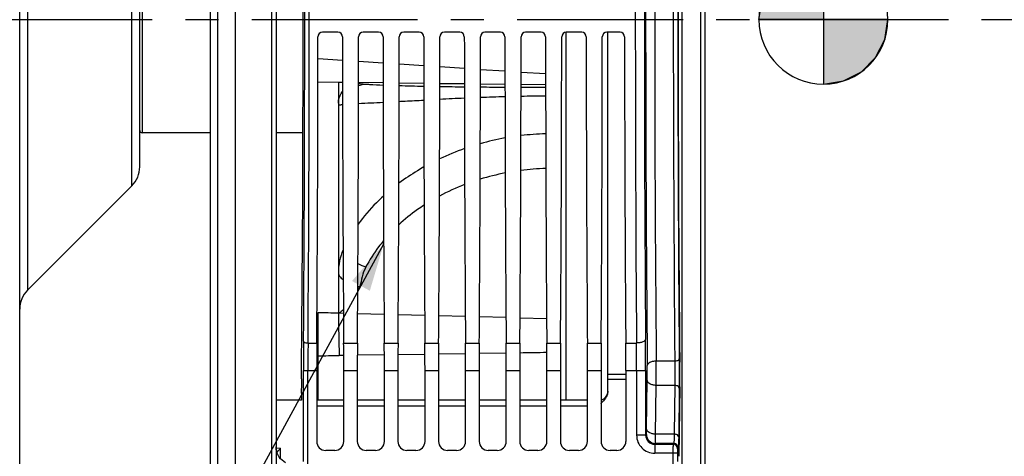
# Model space of a CAD drawing. Units: millimetres. Extents: x 0 to 594, y 0 to 420.
# Drawn here: x 104 to 177, y 246 to 279 of the extents above; entities that cross this region are included whole.
import ezdxf

# ---------------------------------------------------------------- set-up
doc = ezdxf.new("R2010")
doc.units = ezdxf.units.MM
doc.header["$LTSCALE"] = 32.67
doc.linetypes.add('CENTER', pattern=[0.6, 0.375, -0.075, 0.075, -0.075])
doc.layers.get('0').update_dxf_attribs({"linetype": 'CONTINUOUS'})
for name, color, linetype in [('6_ALL_SURFS', 7, 'CONTINUOUS'), ('7_ALL_FEATURES', 7, 'CONTINUOUS'), ('AXE_ASM_REF', 7, 'CONTINUOUS')]:
    doc.layers.add(name, color=color, linetype=linetype)
doc.styles.get("Standard").update_dxf_attribs({"font": 'txt', "width": 0.85})
doc.styles.add('TEXTSTYLE_5', font='gdt', dxfattribs={"width": 0.85})
doc.dimstyles.new('DIMSTYLE_5', dxfattribs={"dimtxt": 3.5, "dimasz": 3.5, "dimexe": 1.5, "dimexo": 1, "dimgap": 0.875, "dimtad": 1, "dimdec": 0, "dimlfac": 3, "dimtxsty": 'STANDARD', "dimblk": '_FILLED', "dimblk1": '_FILLED', "dimblk2": '_FILLED', "dimcen": 0.09, "dimclrt": 5, "dimadec": 0, "dimazin": 0, "dimtfac": 1, "dimtdec": 0, "dimtofl": 0, "dimtmove": 0, "dimatfit": 3, "dimldrblk": '_FILLED', "dimfxl": 1, "dimtolj": 1, "dimarcsym": 0})
doc.dimstyles.get("Standard").update_dxf_attribs({"dimtxt": 3.5, "dimasz": 3.5, "dimexe": 1.5, "dimexo": 1, "dimtad": 1, "dimdec": 4, "dimtxsty": 'STANDARD', "dimblk": '_FILLED', "dimblk1": '_FILLED', "dimblk2": '_FILLED', "dimcen": 0.09, "dimclrt": 5, "dimadec": 0, "dimazin": 0, "dimtol": 1, "dimtp": 0.0001, "dimtm": 0.0001, "dimtfac": 1, "dimtdec": 4, "dimtofl": 0, "dimtmove": 0, "dimatfit": 3, "dimldrblk": '_FILLED', "dimfxl": 1, "dimtolj": 1, "dimarcsym": 0})

# ---------------------------------------------------------------- blocks, each defined once
blk = doc.blocks.new('_FILLED')
at = {"color": 0, "linetype": 'BYBLOCK'}
blk.add_solid([(0, 0), (-1, 0.214), (-1, -0.214)], dxfattribs=at)
blk = doc.blocks.new('*D4')
at = {"color": 2, "linetype": 'CONTINUOUS'}
for p, q in [((119.367, 346.44), (57.36, 346.44)), ((58.86, 346.44), (58.86, 278.512)), ((58.86, 210.584), (58.86, 278.512)), ((119.367, 210.584), (57.36, 210.584))]:
    blk.add_line(p, q, dxfattribs=at)
at = {"color": 2, "linetype": 'CONTINUOUS', "xscale": 3.5, "yscale": 3.5, "zscale": 3.5}
for p, rotation in [((58.86, 346.44), 90), ((58.86, 210.584), 270)]:
    blk.add_blockref('_FILLED', p, dxfattribs=dict(at, rotation=rotation))
at = {"color": 5, "linetype": 'CONTINUOUS', "insert": (54.485, 278.907), "char_height": 3.5, "width": 13.59167, "attachment_point": 2, "rotation": 90, "line_spacing_factor": 0.9, "style": 'TEXTSTYLE_5'}
blk.add_mtext('{\\Fgdt;n}\\Ftxt;408', dxfattribs=at)
blk = doc.blocks.new('CG_BL5', base_point=(163.793, 278.653))
at = {"linetype": 'CONTINUOUS'}
for points in [[(163.793, 278.653), (159.03, 278.653), (159.263, 280.125), (159.94, 281.452), (160.993, 282.506), (162.321, 283.182), (163.793, 283.415)], [(163.793, 278.653), (163.793, 273.89), (165.264, 274.124), (166.592, 274.8), (167.646, 275.854), (168.322, 277.181), (168.555, 278.653)]]:
    blk.add_hatch(color=7, dxfattribs=at).paths.add_polyline_path(points)
at = {"color": 7, "linetype": 'CONTINUOUS'}
for p, q in [((163.793, 283.415), (163.793, 278.653)), ((159.03, 278.653), (163.793, 278.653)), ((163.793, 278.653), (168.555, 278.653)), ((163.793, 278.653), (163.793, 273.89))]:
    blk.add_line(p, q, dxfattribs=at)
at = {"color": 2, "linetype": 'CONTINUOUS'}
blk.add_line((163.793, 278.622), (163.824, 278.653), dxfattribs=at)
at = {"color": 7, "linetype": 'CONTINUOUS'}
for points in [[(163.793, 278.653), (159.03, 278.653), (159.263, 280.125), (159.94, 281.452), (160.993, 282.506), (162.321, 283.182), (163.793, 283.415), (163.793, 278.653)], [(163.793, 278.653), (163.793, 273.89), (165.264, 274.124), (166.592, 274.8), (167.646, 275.854), (168.322, 277.181), (168.555, 278.653), (163.793, 278.653)]]:
    blk.add_lwpolyline(points, dxfattribs=at)
for start, end in [(90, 180), (0, 90), (180, 270), (270, 360)]:
    blk.add_arc((163.793, 278.653), 4.763, start, end, dxfattribs=at)

msp = doc.modelspace()

# ---------------------------------------------------------------- linework, layer by layer
at = {"color": 7, "linetype": 'CONTINUOUS'}
for p, q in [((120.366707, 210.583854), (120.366707, 346.444691)), ((118.533374, 218.600477), (118.533374, 338.511562)), ((119.033374, 338.801646), (119.033374, 218.311219)), ((155.033374, 327.641986), (155.033374, 229.630451)), ((104.433374, 236.12021), (104.433374, 321.152228)), ((123.366707, 317.124858), (123.366707, 240.147748)), ((127.937952, 277.719552), (126.795462, 277.719552)), ((130.937952, 277.719552), (129.795462, 277.719552)), ((133.937952, 277.719552), (132.795462, 277.719552)), ((136.937952, 277.719552), (135.795462, 277.719552)), ((139.937952, 277.719552), (138.795462, 277.719552)), ((142.937952, 277.719552), (141.795462, 277.719552)), ((145.937952, 277.719552), (144.795462, 277.719552)), ((144.80004, 250.556825), (144.80004, 277.702026)), ((148.771285, 277.719552), (147.795462, 277.719552)), ((147.866707, 251.222491), (147.866707, 277.719552)), ((127.966707, 274.0226), (126.463708, 274.043388)), ((128.273916, 274.018889), (127.966707, 274.023035)), ((127.966707, 274.021289), (127.966707, 256.983019)), ((131.273971, 273.978996), (129.459476, 274.002985)), ((134.274024, 273.940539), (132.459421, 273.963598)), ((137.274075, 273.90415), (135.459369, 273.925868)), ((140.274121, 273.870895), (138.45932, 273.890555)), ((143.27416, 273.842732), (141.459276, 273.859001)), ((128.343132, 256.970251), (127.966707, 256.98017)), ((131.343679, 256.891276), (129.390092, 256.942676)), ((134.344224, 256.81243), (132.389546, 256.863782)), ((137.344769, 256.733657), (135.389, 256.784996)), ((140.345313, 256.654919), (138.388455, 256.706265)), ((143.345858, 256.576232), (141.38791, 256.627571)), ((126.366707, 252.750251), (126.366707, 247.518907)), ((128.366707, 247.518907), (128.366707, 252.750251)), ((129.366707, 252.750251), (129.366707, 247.518907)), ((131.366707, 247.518907), (131.366707, 252.750251)), ((132.366707, 252.750251), (132.366707, 247.518907)), ((134.366707, 247.518907), (134.366707, 252.750251)), ((135.366707, 252.750251), (135.366707, 247.518907)), ((137.366707, 247.518907), (137.366707, 252.750251)), ((138.366707, 252.750251), (138.366707, 247.518907)), ((140.366707, 247.518907), (140.366707, 252.750251)), ((141.366707, 252.750251), (141.366707, 247.518907)), ((143.366707, 247.518907), (143.366707, 252.750251)), ((144.366707, 252.750251), (144.366707, 247.518907)), ((146.366707, 247.518907), (146.366707, 252.750251)), ((147.366707, 252.750251), (147.366707, 247.518907)), ((149.20004, 252.750251), (149.20004, 247.518907)), ((153.177183, 251.545576), (153.112202, 246.421666)), ((125.235985, 250.565207), (123.366707, 250.566055)), ((128.366707, 250.563804), (126.366707, 250.564696)), ((131.366707, 250.562481), (129.366707, 250.563359)), ((134.366707, 250.56118), (132.366707, 250.562043)), ((137.366707, 250.559901), (135.366707, 250.56075)), ((140.366707, 250.558644), (138.366707, 250.559478)), ((143.366707, 250.557409), (141.366707, 250.558228)), ((146.366707, 250.556195), (144.366707, 250.557)), ((127.700142, 246.852342), (127.033272, 246.852342)), ((130.700142, 246.852342), (130.033272, 246.852342)), ((133.700142, 246.852342), (133.033272, 246.852342)), ((136.700142, 246.852342), (136.033272, 246.852342)), ((139.700142, 246.852342), (139.033272, 246.852342)), ((142.700142, 246.852342), (142.033272, 246.852342)), ((145.700142, 246.852342), (145.033272, 246.852342)), ((148.533475, 246.852342), (148.033272, 246.852342))]:
    msp.add_line(p, q, dxfattribs=at)
at = {"color": 9, "linetype": 'CONTINUOUS'}
for p, q in [((153.36089, 229.273692), (153.36089, 327.998746)), ((154.705858, 327.975269), (154.705858, 229.297169)), ((123.039191, 317.314259), (123.039191, 239.958179)), ((105.01916, 298.583766), (105.01916, 258.688672)), ((126.465253, 275.773453), (128.272051, 275.654649)), ((129.4613, 275.576451), (131.27221, 275.457377)), ((132.461122, 275.379201), (134.272423, 275.260101)), ((135.460905, 275.181953), (137.272639, 275.062825)), ((138.460689, 274.984706), (140.272855, 274.865548)), ((141.460473, 274.787458), (143.273071, 274.668272)), ((126.465422, 254.781778), (126.465782, 257.020247)), ((127.966707, 256.983018), (127.967267, 256.949073)), ((125.728498, 254.783319), (126.374246, 254.78318)), ((126.465252, 253.842805), (126.465412, 254.727581)), ((126.465412, 254.727581), (126.465422, 254.781778)), ((128.359167, 254.78318), (129.374246, 254.78318)), ((131.359167, 254.78318), (132.374246, 254.78318)), ((134.359167, 254.78318), (135.374246, 254.78318)), ((137.359167, 254.78318), (138.374246, 254.78318)), ((140.359167, 254.78318), (141.374246, 254.78318)), ((143.359167, 254.78318), (144.374246, 254.78318)), ((146.359167, 254.78318), (147.374246, 254.78318)), ((149.192501, 254.78318), (149.986907, 254.783319)), ((126.465253, 250.564651), (126.465252, 253.842806)), ((128.364496, 253.865093), (128.022663, 253.86085)), ((131.364353, 253.903068), (129.368964, 253.877649)), ((134.364176, 253.942825), (132.369115, 253.916153)), ((137.363985, 253.98499), (135.369306, 253.956657)), ((140.363782, 254.030007), (138.36951, 253.999745)), ((152.816204, 253.44499), (151.444495, 253.444924)), ((125.387173, 246.031152), (125.387173, 252.750251)), ((125.387173, 252.750251), (126.366707, 252.750251)), ((125.720455, 245.875482), (125.720455, 252.750063)), ((128.366707, 252.750251), (129.366707, 252.750251)), ((131.366707, 252.750251), (132.366707, 252.750251)), ((134.366707, 252.750251), (135.366707, 252.750251)), ((137.366707, 252.750251), (138.366707, 252.750251)), ((140.366707, 252.750251), (141.366707, 252.750251)), ((143.366707, 252.750251), (144.366707, 252.750251)), ((146.366707, 252.750251), (147.366707, 252.750251)), ((149.20004, 252.467106), (147.866707, 252.468116)), ((149.20004, 252.750251), (150.662018, 252.750251)), ((149.995453, 252.750063), (149.995453, 247.980884)), ((150.662018, 252.750251), (150.662018, 247.980757)), ((149.20004, 252.097006), (147.866707, 252.098104)), ((150.731156, 248.448268), (150.776796, 252.047136)), ((151.397721, 248.056411), (151.443362, 251.655279)), ((152.813938, 251.655326), (151.443362, 251.655279)), ((152.813938, 251.655326), (152.768297, 248.056413)), ((153.14722, 251.459351), (153.10158, 247.860483)), ((126.366707, 250.1524), (128.366707, 250.151506)), ((129.366707, 250.151062), (131.366707, 250.150179)), ((132.366707, 250.14974), (134.366707, 250.148872)), ((135.366707, 250.148443), (137.366707, 250.147597)), ((138.366707, 250.14718), (140.366707, 250.146359)), ((141.366707, 250.145955), (143.366707, 250.145153)), ((144.366707, 250.144755), (146.366707, 250.143959)), ((150.662018, 247.980884), (149.995453, 247.980884)), ((150.662018, 247.980757), (150.717339, 248.036206)), ((152.768297, 248.056413), (151.397721, 248.056411)), ((151.328446, 247.314319), (151.383904, 247.369641)), ((151.328446, 247.314319), (152.685342, 247.314319)), ((151.328583, 247.314319), (151.328583, 246.647754)), ((152.740664, 247.369641), (151.383904, 247.369641)), ((152.740664, 247.369641), (152.685342, 247.314319)), ((123.398354, 247.035275), (123.694223, 247.026162)), ((123.694223, 246.244957), (123.694223, 247.026162)), ((153.012908, 246.647754), (151.328583, 246.647754)), ((152.679625, 246.647956), (152.679625, 245.876429)), ((153.012908, 246.647754), (153.012908, 246.031152)), ((153.073946, 247.036358), (153.018625, 246.981037))]:
    msp.add_line(p, q, dxfattribs=at)
at = {"color": 7, "linetype": 'CONTINUOUS'}
for points in [[(123.452994, 246.644649), (123.405418, 246.796597), (123.376486, 246.953428), (123.366707, 247.112856)], [(124.069237, 245.948877), (123.934519, 246.030475), (123.810343, 246.127781), (123.698508, 246.239498), (123.600697, 246.364093), (123.518433, 246.499787), (123.452994, 246.644649)]]:
    msp.add_lwpolyline(points, dxfattribs=at)
at = {"color": 9, "linetype": 'CONTINUOUS'}
for centre, radius, start, end in [((2968.890021, 278.636219), 2818.227597, 179.481256053, 180.518743947), ((2898.438489, 278.636219), 2747.1095, 179.474584056, 180.52541594), ((2953.159657, 278.636218), 2800.456758, 179.484592376, 180.515405394), ((2917.590725, 278.636219), 2764.554543, 179.481257455, 180.518742545), ((-3072.133721, 278.636219), 3197.616896, 359.575019235, 0.424980765), ((-3108.446193, 278.636219), 3234.262651, 359.577436016, 0.422564016), ((3402.749293, 278.636219), 3252.849843, 179.57985062, 180.420149348), ((3329.910808, 278.636219), 3179.344793, 179.575019234, 180.424980766), ((126.228475, 221.137538), 52.912306, 87.78440597, 88.03133241), ((138.083109, 465.430707), 191.725922, 268.31898075, 268.86165817), ((140.957295, 614.383333), 340.706676, 269.07530063, 269.38061257), ((141.813038, 696.614875), 422.942772, 269.54561648, 269.79154241), ((141.894248, 719.514424), 445.842482, 269.94406224, 270.17736392), ((151.751926, -65.72959), 338.889695, 92.44825653, 92.75598658), ((145.520604, 84.046262), 188.983759, 91.59040973, 92.14185123), ((144.428649, 125.375638), 147.639666, 90.44753972, 91.15298165), ((107.610941, 738.576484), 466.619635, 272.68338662, 272.90707713), ((143.791367, 250.35444), 19.874366, 100.17036145, 105.59021356), ((143.85978, 249.930149), 20.304371, 91.63261112, 96.81131971), ((143.484837, 251.319938), 18.860776, 109.19384458, 115.22563175), ((143.843892, 248.870701), 18.803368, 91.69179106, 97.33252516), ((143.733594, 249.52565), 18.138814, 100.94437988, 106.96186311), ((143.23842, 250.965224), 16.615232, 110.96785542, 118.00413562), ((125.02879, 260.67001), 4.83311, 334.78394279, 338.96398314), ((130.428994, 262.760935), 3.927768, 254.86414597, 256.91552179), ((1133.320766, 273.438144), 1005.488711, 180.93963913, 181.115643775), ((413.79843, 252.764869), 288.411258, 179.57211415, 180.002904), ((379.19222, 252.764001), 253.471765, 179.54354049, 180.00315055), ((-78.052807, 252.808192), 228.048267, 359.98539532, 0.49624514), ((-142.32962, 252.815647), 292.991645, 359.98721153, 0.43777032), ((119.110815, 955.85401), 702.049727, 270.60022237, 270.727334523), ((100.394232, 252.637217), 50.38602, 359.32898251, 0.55005297), ((11.47951, 252.638754), 139.967307, 359.5974104, 0.33000853), ((48.522593, 252.643586), 104.631329, 359.3515027, 0.52753279), ((151.328556, 247.980857), 1.333098, 179.99882739, 270.00117261), ((151.328254, 247.980555), 0.666236, 179.982671, 270.01652763), ((151.38415, 248.036451), 0.66681, 180.02106234, 269.97893766), ((152.68522, 246.980914), 0.333405, 0.021061, 89.97893911), ((152.740541, 247.036235), 0.333405, 0.02106264, 89.97893736)]:
    msp.add_arc(centre, radius, start, end, dxfattribs=at)
at = {"color": 7, "linetype": 'CONTINUOUS'}
for centre, radius, start, end in [((126.795756, 277.386274), 0.333279, 90.05052061, 180.04817242), ((127.937658, 277.386274), 0.333279, 359.95182758, 89.94947939), ((129.795756, 277.386274), 0.333279, 90.05052061, 180.04817242), ((130.937658, 277.386274), 0.333279, 359.95182758, 89.94947939), ((132.795756, 277.386274), 0.333279, 90.05052061, 180.04817242), ((133.937658, 277.386274), 0.333279, 359.95182758, 89.94947939), ((135.795756, 277.386274), 0.333279, 90.05052061, 180.04817242), ((136.937658, 277.386274), 0.333279, 359.95182756, 89.94947942), ((138.795756, 277.386274), 0.333279, 90.05052061, 180.04817242), ((139.937658, 277.386274), 0.333279, 359.95182758, 89.94947939), ((141.795756, 277.386274), 0.333279, 90.05052061, 180.04817242), ((142.937658, 277.386274), 0.333279, 359.95182758, 89.94947939), ((144.795756, 277.386274), 0.333279, 90.05052061, 180.04817242), ((145.937658, 277.386274), 0.333279, 359.95182758, 89.94947939), ((147.795756, 277.386274), 0.333279, 90.05052061, 180.04817242), ((148.770992, 277.386274), 0.333279, 359.95182758, 89.94947939), ((106.433374, 257.274458), 2, 134.99999554, 179.99999317), ((147.20004, 251.222526), 0.666666, 284.51312159, 359.91034494), ((143.685024, 253.936555), 5.160512, 315.51459045, 316.13110257), ((121.187583, 248.859164), 3.105381, 320.56226255, 322.66595062), ((121.311988, 248.763863), 2.948669, 322.67232876, 323.89142688)]:
    msp.add_arc(centre, radius, start, end, dxfattribs=at)
for centre, major_axis, ratio, start_param, end_param in [((124.464862, 278.636219), (0, 51.583333), 0.017455065, -2.110407009, -1.051329605), ((153.935219, 278.636219), (0, 50.166667), 0.017455065, 1.042862889, 2.098729764), ((125.438679, 278.636219), (0, 58.666667), 0.017455065, -1.989510326, -1.592108598), ((129.294735, 278.636219), (0, 58.666667), 0.017455065, -4.691076709, -4.293674981), ((128.438679, 278.636219), (0, 58.666667), 0.017455065, -1.989510326, -1.592108598), ((132.294735, 278.636219), (0, 58.666667), 0.017455065, -4.691076709, -4.293674981), ((131.438679, 278.636219), (0, 58.666667), 0.017455065, -1.989510326, -1.592108598), ((135.294735, 278.636219), (0, 58.666667), 0.017455065, -4.691076709, -4.293674981), ((134.438679, 278.636219), (0, 58.666667), 0.017455065, -1.989510326, -1.592108598), ((138.294735, 278.636219), (0, 58.666667), 0.017455065, -4.691076709, -4.293674981), ((137.438679, 278.636219), (0, 58.666667), 0.017455065, -1.989510326, -1.592108598), ((141.294735, 278.636219), (0, 58.666667), 0.017455065, -4.691076709, -4.293674981), ((140.438679, 278.636219), (0, 58.666667), 0.017455065, -1.989510326, -1.592108598), ((144.294735, 278.636219), (0, 58.666667), 0.017455065, -4.691076709, -4.293674981), ((143.438679, 278.636219), (0, 58.666667), 0.017455065, -1.989510326, -1.592108598), ((147.294735, 278.636219), (0, 58.666667), 0.017455065, -4.691076709, -4.293674981), ((146.438679, 278.636219), (0, 58.666667), 0.017455065, -1.989510326, -1.592108598), ((150.128068, 278.636219), (0, 58.666667), 0.017455065, -4.691076709, -4.293674981), ((126.453982, 252.750251), (0, 5), 0.017455065, 1.152082328, 1.570796327), ((128.279432, 252.750251), (0, 5), 0.017455065, -1.570796327, -1.152082328), ((129.453982, 252.750251), (0, 5), 0.017455065, 1.152082328, 1.570796327), ((131.279432, 252.750251), (0, 5), 0.017455065, -1.570796327, -1.152082328), ((132.453982, 252.750251), (0, 5), 0.017455065, 1.152082328, 1.570796327), ((134.279432, 252.750251), (0, 5), 0.017455065, -1.570796327, -1.152082328), ((135.453982, 252.750251), (0, 5), 0.017455065, 1.152082328, 1.570796327), ((137.279432, 252.750251), (0, 5), 0.017455065, -1.570796327, -1.152082328), ((138.453982, 252.750251), (0, 5), 0.017455065, 1.152082328, 1.570796327), ((140.279432, 252.750251), (0, 5), 0.017455065, -1.570796327, -1.152082328), ((141.453982, 252.750251), (0, 5), 0.017455065, 1.152082328, 1.570796327), ((143.279432, 252.750251), (0, 5), 0.017455065, -1.570796327, -1.152082328), ((144.453982, 252.750251), (0, 5), 0.017455065, 1.152082328, 1.570796327), ((146.279432, 252.750251), (0, 5), 0.017455065, -1.570796327, -1.152082328), ((147.453982, 252.750251), (0, 5), 0.017455065, 1.152082328, 1.570796327), ((149.112765, 252.750251), (0, 5), 0.017455065, -1.570796327, -1.152082328), ((153.153647, 252.525218), (0, 1.666667), 0.017455065, -2.199114858, -1.042862889), ((125.262273, 251.276261), (0, 1.666667), 0.017455065, 1.031185645, 2.011910153), ((127.033475, 247.51911), (0.471548, 0.471548), 0.99969546, 2.356346783, 3.926838524), ((127.699939, 247.51911), (0.471548, -0.471548), 0.99969546, -0.78524587, 0.78524587), ((130.033475, 247.51911), (0.471548, 0.471548), 0.99969546, 2.356346783, 3.926838524), ((130.699939, 247.51911), (0.471548, -0.471548), 0.99969546, -0.78524587, 0.78524587), ((133.033475, 247.51911), (0.471548, 0.471548), 0.99969546, -3.926838524, -2.356346783), ((133.699939, 247.51911), (0.471548, -0.471548), 0.99969546, -0.78524587, 0.78524587), ((136.033475, 247.51911), (0.471548, 0.471548), 0.99969546, 2.356346783, 3.926838524), ((136.699939, 247.51911), (0.471548, -0.471548), 0.99969546, -0.78524587, 0.78524587), ((139.033475, 247.51911), (0.471548, 0.471548), 0.99969546, 2.356346783, 3.926838524), ((139.699939, 247.51911), (0.471548, -0.471548), 0.99969546, -0.78524587, 0.78524587), ((142.033475, 247.51911), (0.471548, 0.471548), 0.99969546, -3.926838524, -2.356346783), ((142.699939, 247.51911), (0.471548, -0.471548), 0.99969546, -0.78524587, 0.78524587), ((145.033475, 247.51911), (0.471548, 0.471548), 0.99969546, 2.356346783, 3.926838524), ((145.699939, 247.51911), (0.471548, -0.471548), 0.99969546, -0.78524587, 0.78524587), ((148.033475, 247.51911), (0.471548, 0.471548), 0.99969546, 2.356346783, 3.926838524), ((148.533272, 247.51911), (0.471548, -0.471548), 0.99969546, -0.78524587, 0.78524587)]:
    msp.add_ellipse(centre, major_axis=major_axis, ratio=ratio, start_param=start_param, end_param=end_param, dxfattribs=at)
at = {"color": 9, "linetype": 'CONTINUOUS'}
for points in [[(129.458625, 273.780184), (129.628111, 273.849759), (129.813766, 273.888406), (129.996958, 273.891055)], [(129.412885, 260.658017), (129.596234, 260.548567), (129.793301, 260.459099), (129.996958, 260.394911)], [(128.341443, 257.237427), (128.234144, 257.146568), (128.12261, 257.060563), (128.008136, 256.97893)], [(126.368356, 253.813814), (126.396504, 253.832364), (126.431543, 253.842505), (126.465252, 253.842771)], [(143.363569, 254.078222), (142.698956, 254.067156), (142.03434, 254.056358), (141.36972, 254.045802)], [(153.149479, 253.606933), (153.148782, 253.584601), (153.137366, 253.56233), (153.122674, 253.545498)]]:
    msp.add_open_spline(points, degree=3, dxfattribs=at)
for points, knots in [([(129.459491, 273.939655), (129.500721, 273.935804), (129.679659, 273.917395), (129.858759, 273.899868), (129.996958, 273.891055)], [0, 0, 0, 0, 0.230193371, 1, 1, 1, 1]), ([(129.996958, 273.891055), (130.089239, 273.885174), (130.514597, 273.859986), (130.940301, 273.840998), (131.273669, 273.827778)], [0, 0, 0, 0, 0.217012964, 1, 1, 1, 1]), ([(127.966707, 272.475422), (127.966707, 272.552939), (127.993547, 272.866387), (128.129487, 273.167911), (128.273803, 273.354881)], [0, 0, 0, 0, 0.247100857, 1, 1, 1, 1]), ([(132.45695, 272.617416), (132.601579, 272.624819), (133.207865, 272.655876), (133.814155, 272.686848), (134.275837, 272.710012)], [0, 0, 0, 0, 0.238548383, 1, 1, 1, 1]), ([(127.966707, 272.475403), (127.966706, 272.449516), (127.971428, 272.394982), (128.052842, 272.359306), (128.15277, 272.371112), (128.230577, 272.383027), (128.276304, 272.391125)], [0, 0, 0, 0, 0.205134092, 0.375704033, 0.632000509, 1, 1, 1, 1]), ([(134.288121, 267.783272), (134.125949, 267.691776), (133.490952, 267.320079), (132.879751, 266.907528), (132.440616, 266.577128)], [0, 0, 0, 0, 0.253077954, 1, 1, 1, 1]), ([(131.296001, 265.627728), (131.120585, 265.46724), (130.44725, 264.821128), (129.836498, 264.109085), (129.427781, 263.546517)], [0, 0, 0, 0, 0.254796182, 1, 1, 1, 1]), ([(134.298675, 264.964332), (134.130436, 264.85511), (133.477459, 264.412254), (132.860557, 263.915736), (132.428024, 263.51689)], [0, 0, 0, 0, 0.254244671, 1, 1, 1, 1]), ([(131.310899, 262.346598), (131.182754, 262.193322), (130.694428, 261.57851), (130.269242, 260.913011), (129.996958, 260.394911)], [0, 0, 0, 0, 0.254479463, 1, 1, 1, 1]), ([(129.996958, 260.394911), (129.877327, 260.16711), (129.686749, 259.68677), (129.631318, 259.171705), (129.539797, 258.935142)], [0, 0, 0, 0, 0.503575269, 1, 1, 1, 1]), ([(127.966707, 259.940126), (127.966707, 259.856749), (128.070387, 259.660006), (128.227575, 259.52824), (128.32637, 259.456247)], [0, 0, 0, 0, 0.405491209, 1, 1, 1, 1]), ([(125.395215, 254.918709), (125.397012, 254.872876), (125.534043, 254.792752), (125.649405, 254.783694), (125.728497, 254.783181)], [0, 0, 0, 0, 0.367054179, 1, 1, 1, 1]), ([(150.65347, 255.054238), (150.649881, 254.962573), (150.463764, 254.853301), (150.23382, 254.798384), (150.071441, 254.783723), (149.986908, 254.783175)], [0, 0, 0, 0, 0.36609408, 0.66263935, 1, 1, 1, 1]), ([(151.444495, 253.444931), (151.359796, 253.444303), (151.197212, 253.426715), (150.955295, 253.358296), (150.781087, 253.221551), (150.77793, 253.120927)], [0, 0, 0, 0, 0.324765206, 0.61399233, 1, 1, 1, 1]), ([(152.816204, 253.44499), (152.817914, 253.298154), (152.822354, 252.701608), (152.820783, 252.104992), (152.813938, 251.655326)], [0, 0, 0, 0, 0.246152403, 1, 1, 1, 1]), ([(153.017432, 253.479271), (153.002538, 253.47368), (152.937323, 253.45328), (152.868538, 253.445307), (152.816204, 253.444919)], [0, 0, 0, 0, 0.233113463, 1, 1, 1, 1]), ([(153.122674, 253.545498), (153.116719, 253.538675), (153.086318, 253.509865), (153.047988, 253.490741), (153.017432, 253.479271)], [0, 0, 0, 0, 0.21720636, 1, 1, 1, 1]), ([(151.443362, 251.655279), (151.358406, 251.655985), (151.195693, 251.67518), (150.981726, 251.755698), (150.825319, 251.878485), (150.778061, 251.994486), (150.776796, 252.047136)], [0, 0, 0, 0, 0.304599217, 0.581149704, 0.811180441, 1, 1, 1, 1]), ([(153.015282, 251.613815), (153.000488, 251.620528), (152.936045, 251.644959), (152.866493, 251.654843), (152.813937, 251.655279)], [0, 0, 0, 0, 0.236125274, 1, 1, 1, 1]), ([(153.14722, 251.459351), (153.146859, 251.474373), (153.130543, 251.544424), (153.065302, 251.591119), (153.015282, 251.613815)], [0, 0, 0, 0, 0.214801895, 1, 1, 1, 1]), ([(150.717339, 248.036206), (150.719428, 248.038328), (150.719005, 248.050009), (150.72234, 248.070653), (150.723283, 248.106035), (150.726405, 248.176209), (150.728776, 248.292009), (150.730438, 248.39167), (150.731156, 248.448268)], [0, 0, 0, 0, 0.021653244, 0.074978018, 0.159655915, 0.274494444, 0.588378078, 1, 1, 1, 1]), ([(151.397721, 248.056411), (151.312766, 248.057116), (151.150053, 248.076312), (150.936085, 248.15683), (150.779679, 248.279617), (150.732421, 248.395618), (150.731156, 248.448268)], [0, 0, 0, 0, 0.304599151, 0.581149596, 0.811180371, 1, 1, 1, 1]), ([(151.383904, 247.369641), (151.386402, 247.373832), (151.385087, 247.392114), (151.389194, 247.427451), (151.389723, 247.485888), (151.393084, 247.603147), (151.395284, 247.795924), (151.397002, 247.962086), (151.397721, 248.056411)], [0, 0, 0, 0, 0.021305945, 0.074548536, 0.159209801, 0.274073479, 0.588122045, 1, 1, 1, 1]), ([(152.768297, 248.056413), (152.766862, 247.962086), (152.764468, 247.82868), (152.759905, 247.662544), (152.756755, 247.564102), (152.75264, 247.486085), (152.75043, 247.426859), (152.744379, 247.392849), (152.744512, 247.372848), (152.740664, 247.369641)], [0, 0, 0, 0, 0.41141394, 0.581693506, 0.725209899, 0.840056451, 0.924723974, 0.978152927, 1, 1, 1, 1]), ([(153.10158, 247.860483), (153.100222, 247.917015), (153.020427, 248.00097), (152.892615, 248.045542), (152.810775, 248.056059), (152.768297, 248.056411)], [0, 0, 0, 0, 0.410978208, 0.69127478, 1, 1, 1, 1]), ([(152.685342, 247.314319), (152.683107, 247.309916), (152.685758, 247.290772), (152.681785, 247.253004), (152.682497, 247.190982), (152.680413, 247.071297), (152.680068, 246.88774), (152.679624, 246.732091), (152.679626, 246.647956)], [0, 0, 0, 0, 0.02223107, 0.081151595, 0.174580451, 0.299061857, 0.621262579, 1, 1, 1, 1]), ([(153.10158, 247.860483), (153.100144, 247.747295), (153.097762, 247.587223), (153.093173, 247.387841), (153.090079, 247.269751), (153.085814, 247.176032), (153.083961, 247.105214), (153.077251, 247.063994), (153.078151, 247.040562), (153.073946, 247.036358)], [0, 0, 0, 0, 0.411589464, 0.581934484, 0.725496816, 0.840364591, 0.925019917, 0.97838196, 1, 1, 1, 1]), ([(153.018625, 246.981037), (153.016841, 246.979299), (153.018467, 246.968742), (153.015409, 246.950692), (153.015634, 246.919209), (153.013817, 246.8596), (153.013293, 246.767628), (153.012907, 246.689834), (153.012908, 246.647754)], [0, 0, 0, 0, 0.022404484, 0.081397226, 0.174845105, 0.299302876, 0.621390608, 1, 1, 1, 1])]:
    msp.add_open_spline(points, degree=3, knots=knots, dxfattribs=at)
at = {"color": 7, "linetype": 'CONTINUOUS'}
for points, knots in [([(128.314373, 261.673387), (128.201195, 261.40585), (128.02028, 260.836844), (127.966559, 260.242038), (127.966707, 259.940126)], [0, 0, 0, 0, 0.490360446, 1, 1, 1, 1]), ([(123.43187, 246.711107), (123.443081, 246.72328), (123.495766, 246.780548), (123.547005, 246.839177), (123.585917, 246.886504)], [0, 0, 0, 0, 0.212659072, 1, 1, 1, 1])]:
    msp.add_open_spline(points, degree=3, knots=knots, dxfattribs=at)
for points in [[(126.390379, 257.012667), (126.414945, 257.018549), (126.440527, 257.020826), (126.465782, 257.020247)], [(127.966707, 256.985868), (127.466409, 256.997752), (126.96609, 257.008787), (126.465782, 257.020247)], [(147.812517, 250.942613), (147.780931, 250.858677), (147.737727, 250.778814), (147.688474, 250.703867)], [(147.866707, 251.222491), (147.866703, 251.127466), (147.845985, 251.031549), (147.812517, 250.942613)], [(147.688474, 250.703867), (147.606972, 250.57985), (147.5082, 250.467272), (147.405379, 250.360265)]]:
    msp.add_open_spline(points, degree=3, dxfattribs=at)
at = {"layer": '6_ALL_SURFS', "color": 7, "linetype": 'CONTINUOUS'}
msp.add_line((112.714254, 266.383766), (105.01916, 258.688672), dxfattribs=at)
at = {"layer": '7_ALL_FEATURES', "color": 9, "linetype": 'CONTINUOUS'}
for p, q in [((112.714254, 266.383766), (112.714254, 290.888672)), ((113.466707, 286.969552), (113.466707, 270.302886))]:
    msp.add_line(p, q, dxfattribs=at)
at = {"layer": '7_ALL_FEATURES', "color": 7, "linetype": 'CONTINUOUS'}
for p, q in [((113.30004, 267.797913), (113.30004, 289.474525)), ((118.533374, 270.302886), (113.466707, 270.302886)), ((125.353301, 270.302886), (123.366707, 270.302886))]:
    msp.add_line(p, q, dxfattribs=at)
for centre, radius, start, end in [((113.466707, 270.469552), 0.166667, 180, 270), ((111.30004, 267.797979), 2, 315.00000081, 0.00000089)]:
    msp.add_arc(centre, radius, start, end, dxfattribs=at)
at = {"layer": 'AXE_ASM_REF', "color": 2, "linetype": 'CENTER'}
msp.add_line((271.033374, 278.636219), (97.433374, 278.636219), dxfattribs=at)

# ---------------------------------------------------------------- block references
at = {"color": 2, "linetype": 'CONTINUOUS'}
msp.add_blockref('CG_BL5', (163.792652, 278.652968), dxfattribs=at)

# ---------------------------------------------------------------- dimensions: what is measured, and where the dimension line sits
dim = msp.add_linear_dim(base=(58.860153, 346.440172), p1=(120.366707, 210.583854), p2=(120.366707, 346.440172), angle=90, text='%%c<>', dimstyle='DIMSTYLE_5', dxfattribs=at)
dim.commit()
dim.dimension.update_dxf_attribs({"geometry": '*D4', "text_midpoint": (58.860153, 278.906751), "dimtype": 160})

# ---------------------------------------------------------------- leaders
at = {"color": 2, "linetype": 'CONTINUOUS', "annotation_type": 0, "has_hookline": 1, "hookline_direction": 1, "text_width": 33.444444}
msp.add_leader([(131.31237, 262.071757), (106.45073, 216.554403), (103.269253, 216.554403)], dimstyle='STANDARD', override={"dimtad": 1}, dxfattribs=at)

doc.saveas('drawing.dxf')
